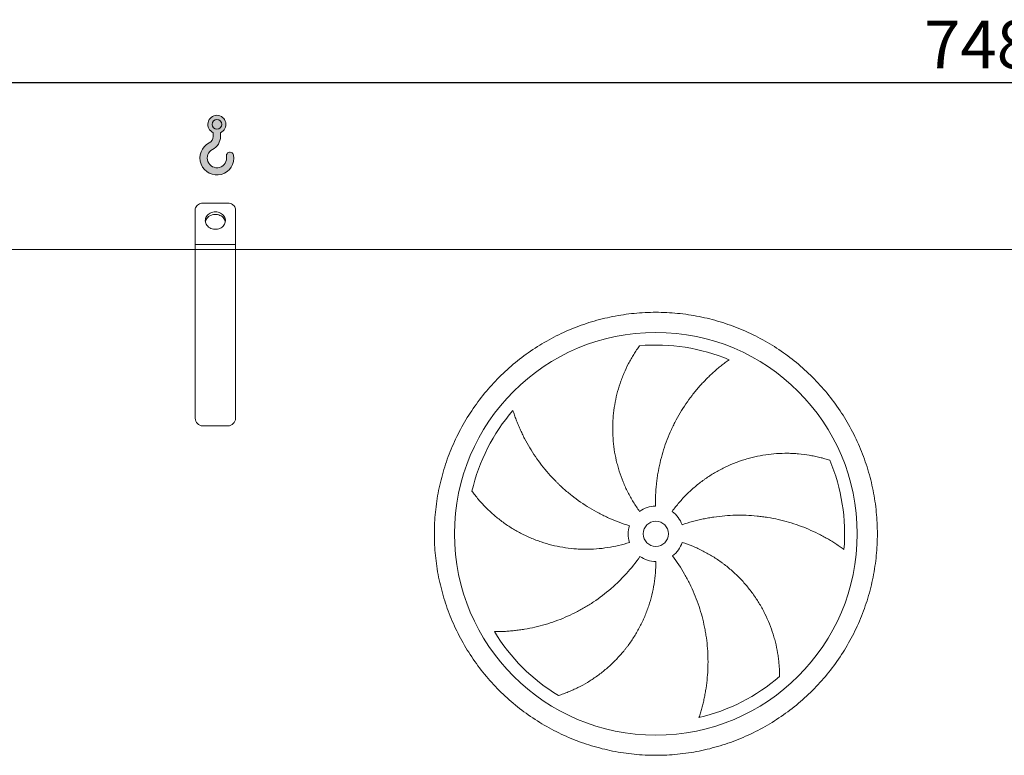
# Model space of a CAD drawing. Units: millimetres. Extents: x 176 to 12462, y 115 to 8720.
# Drawn here: x 2849 to 4805, y 3850 to 5312 of the extents above; entities that cross this region are included whole.
import ezdxf

# ---------------------------------------------------------------- set-up
doc = ezdxf.new("R2010")
doc.units = ezdxf.units.MM
doc.header["$LTSCALE"] = 60
doc.linetypes.add('SLD-Solid', pattern=[0])
doc.layers.add('GEOMETRY', color=7, linetype='SLD-Solid')
doc.styles.add('SLDTEXTSTYLE0', font='TXT', dxfattribs={"width": 0.605})
doc.dimstyles.new('SLDDIMSTYLE2', dxfattribs={"dimtxt": 92.45947265625, "dimasz": 72, "dimexe": 0, "dimexo": 0.0625, "dimgap": 23.1148681640625, "dimtad": 1, "dimdec": 0, "dimrnd": 1e-09, "dimzin": 12, "dimdsep": 46, "dimtxsty": 'SLDTEXTSTYLE0', "dimsah": 1, "dimcen": 0.09, "dimadec": 0, "dimazin": 3, "dimtol": 1, "dimtp": 7, "dimtm": 7, "dimtfac": 1, "dimtdec": 0, "dimtofl": 0, "dimtmove": 0, "dimatfit": 3, "dimfxl": 1, "dimfrac": 2, "dimtolj": 1, "dimarcsym": 0})

# ---------------------------------------------------------------- blocks, each defined once
blk = doc.blocks.new('HOOK')
at = {"layer": 'GEOMETRY'}
h = blk.add_hatch(color=256, dxfattribs=at)
edge = h.paths.add_edge_path(flags=0)
edge.add_arc((1680.000000000001, 1680.000000000002), 1680, 116.743683950403, 370.0000000000011)
edge.add_arc((2979.946233976114, 1909.215594520354), 360.0000000000002, 10.00000000000028, 190.0000000000011)
edge.add_arc((1680.000000000001, 1680.000000000002), 959.9999999999997, -243.2563160495987, 9.999999999999375, ccw=False)
edge.add_arc((600.0000000000014, 3823.268531939012), 1440, 296.7436839504039, 360.0000000000008)
edge.add_line((2040.000000000001, 3823.268531939012), (2040.000000000001, 4198.40490684696))
edge.add_arc((1680.000000000001, 5023.268531939011), 900, 293.5781784782027, 606.4218215217998)
edge.add_line((1320, 4198.40490684696), (1320, 3823.268531939012))
edge.add_arc((600.0000000000014, 3823.268531939012), 719.9999999999992, 296.74368395040307, 360, ccw=False)
edge = h.paths.add_edge_path(flags=0)
edge.add_arc((1680.000000000001, 5023.268531939011), 480.0000000000009, 0, 360)
at = {"layer": 'GEOMETRY', "lineweight": 0}
for p, q in [((1320, 4198.40490684696), (1320, 3823.268531939012)), ((2040.000000000001, 4198.40490684696), (2040.000000000001, 3823.268531939012))]:
    blk.add_line(p, q, dxfattribs=at)
blk.add_circle((1680.000000000001, 5023.268531939011), 480.000000000001, dxfattribs=at)
for centre, radius, start, end in [((1680.000000000001, 5023.268531939011), 899.9999999999999, 293.5781784782027, 246.4218215217989), ((1680.000000000001, 1680.000000000002), 1680, 116.743683950403, 10.00000000000022), ((600.0000000000014, 3823.268531939012), 719.9999999999994, 296.7436839504039, 0), ((600.0000000000014, 3823.268531939012), 1440, 296.7436839504039, 0), ((1680.000000000001, 1680.000000000002), 959.9999999999997, 116.743683950403, 10.00000000000018), ((2979.946233976114, 1909.215594520354), 360.0000000000003, 10.00000000000029, 190.0000000000011)]:
    blk.add_arc(centre, radius, start, end, dxfattribs=at)
blk = doc.blocks.new('_D_2')
at = {"layer": 'GEOMETRY'}
for p, q in [((1122.970954758091, 4914.881685342199), (1122.970954758088, 5247.15409870177)), ((8602.970954758091, 4914.881685342278), (8602.970954758088, 5247.154098701846)), ((1122.970954758088, 5187.15409870177), (8602.970954758088, 5187.154098701846))]:
    blk.add_line(p, q, dxfattribs=at)
for points in [[(1122.970954758088, 5187.15409870177), (1194.970954758089, 5172.154098701771), (1194.970954758088, 5202.154098701771)], [(8602.970954758088, 5187.154098701846), (8530.970954758088, 5202.154098701845), (8530.970954758088, 5172.154098701845)]]:
    blk.add_solid(points, dxfattribs=at)
at = {"layer": 'GEOMETRY', "attachment_point": 1, "style": 'SLDTEXTSTYLE0'}
for s, insert, char_height in [('7480', (4645.792127606427, 5309.937800915086), 95.24999999999999), ('±7', (4963.292137739218, 5293.97176663465), 79.375)]:
    blk.add_mtext(s, dxfattribs=dict(at, insert=insert, char_height=char_height))

msp = doc.modelspace()

# ---------------------------------------------------------------- linework, layer by layer
at = {"color": 7, "linetype": 'SLD-Solid', "lineweight": 15}
for p, q in [((3197.970954758091, 4864.881685342221), (3197.970954758091, 4934.163717644976)), ((3262.970954758091, 4947.154098701742), (3212.970954758091, 4947.154098701742)), ((3277.970954758091, 4864.881685342222), (3277.970954758091, 4934.163717644976)), ((3197.970954758091, 4854.88168534222), (1462.970954758092, 4854.881685342202)), ((3277.970954758091, 4864.881685342222), (3197.970954758091, 4864.881685342221)), ((3197.970954758092, 4854.88168534222), (3197.970954758091, 4864.881685342221)), ((3277.970954758091, 4854.881685342222), (3197.970954758092, 4854.88168534222)), ((3197.970954758095, 4519.88168534222), (3197.970954758092, 4854.88168534222)), ((3277.970954758091, 4854.881685342222), (3277.970954758091, 4864.881685342222)), ((3277.970954758096, 4519.881685342221), (3277.970954758091, 4854.881685342222)), ((6697.970954758091, 4854.881685342257), (3277.970954758091, 4854.881685342222)), ((3262.970954758096, 4504.881685342221), (3212.970954758095, 4504.88168534222))]:
    msp.add_line(p, q, dxfattribs=at)
at = {"color": 7, "linetype": 'SLD-Solid', "lineweight": 15, "flags": 128}
for points in [[(3212.970954758091, 4947.154098701742), (3210.624437782487, 4946.994165554632), (3208.335699842467, 4946.51830419817), (3206.161097261997, 4945.738231918247), (3204.154175973703, 4944.673156683306), (3202.364353040292, 4943.349304180412), (3200.835699842467, 4941.799272051802), (3199.605856895265, 4940.061227232744), (3198.705107013663, 4938.177966154923), (3198.155629649164, 4936.19586095626), (3197.970954758091, 4934.163717644976)], [(3237.970954758091, 4929.833590626054), (3235.305215650615, 4929.679048187583), (3232.687046720665, 4929.218178685646), (3230.163169254821, 4928.459206347426), (3227.778621906253, 4927.415675052275), (3225.575956978886, 4926.106206640879), (3223.594481080533, 4924.554168608061), (3221.86955369554, 4922.787257109284), (3220.431956193958, 4920.837002722104), (3219.30734253726, 4918.738207782262), (3218.515781482791, 4916.528325335181), (3218.071398456322, 4914.246790785482), (3217.982123483487, 4911.934318171255), (3218.249549678291, 4909.632173621084), (3218.868904813954, 4907.381438959006), (3219.829136483405, 4905.222278598387), (3221.113109329756, 4903.193222807014), (3222.697910827145, 4901.330480133552), (3224.555260155307, 4899.667291265138), (3226.65201287148, 4898.233335846533), (3228.95075237377, 4897.05420284615), (3231.4104576013, 4896.150933920318), (3233.987235056014, 4895.539647924414), (3236.635102083189, 4895.231253271519), (3239.306807432994, 4895.231253271519), (3241.954674460168, 4895.539647924414), (3244.531451914882, 4896.150933920318), (3246.991157142413, 4897.05420284615), (3249.289896644703, 4898.233335846533), (3251.386649360875, 4899.667291265139), (3253.243998689037, 4901.330480133553), (3254.828800186427, 4903.193222807015), (3256.112773032778, 4905.222278598388), (3257.073004702228, 4907.381438959007), (3257.692359837891, 4909.632173621084), (3257.959786032696, 4911.934318171255), (3257.87051105986, 4914.246790785483), (3257.426128033391, 4916.528325335181), (3256.634566978922, 4918.738207782263), (3255.509953322224, 4920.837002722105), (3254.072355820641, 4922.787257109285), (3252.347428435649, 4924.554168608061), (3250.365952537295, 4926.106206640879), (3248.163287609929, 4927.415675052276), (3245.77874026136, 4928.459206347426), (3243.254862795516, 4929.218178685646), (3240.636693865566, 4929.679048187583), (3237.970954758091, 4929.833590626054)], [(3277.970954758091, 4934.163717644976), (3277.786279867018, 4936.195860956261), (3277.236802502518, 4938.177966154924), (3276.336052620916, 4940.061227232745), (3275.106209673715, 4941.799272051803), (3273.577556475889, 4943.349304180413), (3271.787733542478, 4944.673156683307), (3269.780812254184, 4945.738231918248), (3267.606209673715, 4946.518304198171), (3265.317471733694, 4946.994165554633), (3262.970954758091, 4947.154098701742)], [(3218.180384613101, 4910.013082550792), (3218.249549678291, 4910.393991479646), (3218.868904813954, 4912.644726141723), (3219.829136483405, 4914.803886502343), (3221.113109329756, 4916.832942293716), (3222.697910827145, 4918.695684967178), (3224.555260155307, 4920.358873835591), (3226.65201287148, 4921.792829254197), (3228.95075237377, 4922.97196225458), (3231.4104576013, 4923.875231180413), (3233.987235056014, 4924.486517176317), (3236.635102083188, 4924.794911829211), (3239.306807432994, 4924.794911829211), (3241.954674460168, 4924.486517176317), (3244.531451914882, 4923.875231180413), (3246.991157142413, 4922.97196225458), (3249.289896644702, 4921.792829254197), (3251.386649360875, 4920.358873835591), (3253.243998689037, 4918.695684967178), (3254.828800186427, 4916.832942293716), (3256.112773032778, 4914.803886502343), (3257.073004702228, 4912.644726141723), (3257.692359837891, 4910.393991479646), (3257.761524903044, 4910.013082551016)]]:
    msp.add_lwpolyline(points, dxfattribs=at)
at = {"color": 7, "linetype": 'SLD-Solid', "lineweight": 15}
for radius in [400.0000000000014, 25.00000000000091]:
    msp.add_circle((4112.970954758099, 4290.38168534223), radius, dxfattribs=at)
for centre, radius, start, end in [((4112.970954758099, 4290.38168534223), 375.0000000000009, 67.20582513007004, 94.95167451904267), ((3212.970954758095, 4519.88168534222), 15, 180, 270.0000000000008), ((3262.970954758096, 4519.881685342221), 15, 270.0000000000008, 0), ((4112.970954758099, 4290.38168534223), 375.0000000000016, 139.2058251300701, 166.9516745190426), ((4112.970954758099, 4290.38168534223), 375, 355.2058251300709, 22.95167451904273), ((4112.970954758099, 4290.38168534223), 55.00000000000031, 91.00000000000226, 126.0000000000012), ((4112.970954758099, 4290.38168534223), 54.99999999999969, 19.00000000000121, 54.00000000000129), ((4112.970954758099, 4290.38168534223), 55.00000000000102, 163.0000000000011, 198.000000000001), ((4112.970954758099, 4290.38168534223), 54.99999999999898, 307.0000000000007, 342.000000000001), ((4112.970954758099, 4290.38168534223), 55, 235.0000000000008, 270.0000000000008), ((4112.970954758099, 4290.38168534223), 375.0000000000018, 211.2058251300708, 238.9516745190432), ((4112.970954758099, 4290.38168534223), 375.0000000000006, 283.2058251300707, 310.9516745190433)]:
    msp.add_arc(centre, radius, start, end, dxfattribs=at)
for points, knots in [([(3672.970954758098, 4290.381685342226), (3672.970994354169, 4304.781060424581), (3674.37566278874, 4333.5796342758), (3680.736599524397, 4376.358358599547), (3691.230471551331, 4418.315087434522), (3705.814998507269, 4459.030842572532), (3724.29265783035, 4498.134372349733), (3746.540206431764, 4535.222482209326), (3772.29154039117, 4569.969837002916), (3801.347140539545, 4602.005027567434), (3833.382542292366, 4631.060885736543), (3868.129602944736, 4656.812062686136), (3905.217970159899, 4679.059823854777), (3944.321181195332, 4697.537383909164), (3985.037228711883, 4712.122079073134), (4026.993875646576, 4722.615939961705), (4069.772908599451, 4728.977087473424), (4112.970621022806, 4731.083976008917), (4156.168665175388, 4728.977120543418), (4198.947379231323, 4722.616070176875), (4240.904357972197, 4712.122177004205), (4281.620111664204, 4697.537639337504), (4320.723641822231, 4679.059982883744), (4357.8117515725, 4656.812433525543), (4392.559106422209, 4631.061099769592), (4424.594296973922, 4602.005499555254), (4453.650155151295, 4569.970097806902), (4479.401332101321, 4535.223037156634), (4501.649093268778, 4498.134669944711), (4520.126653315979, 4459.03145893116), (4534.711348471862, 4418.315411407976), (4545.205209366572, 4376.358764515308), (4551.566356888244, 4333.579731540091), (4553.673245423342, 4290.382019137791), (4551.566389967841, 4247.183974945617), (4545.205339594705, 4204.405260889032), (4534.711446425401, 4162.448282125363), (4520.126908748056, 4121.732528425478), (4501.649252294041, 4082.628998269126), (4479.40170293692, 4045.540888519544), (4453.650369182275, 4010.793533682313), (4424.594768976449, 3978.758343131154), (4392.559367228884, 3949.702484950714), (4357.812306578423, 3923.951308003484), (4320.723939361905, 3901.703546832271), (4281.620728335339, 3883.225986781012), (4240.904680813067, 3868.641291616206), (4198.94803388624, 3858.147430726299), (4156.169000924329, 3851.786283208207), (4112.971288499774, 3849.679394676195), (4069.773244339963, 3851.786250140477), (4026.994530283264, 3858.147300507997), (3985.03755154327, 3868.641193680773), (3944.321797849241, 3883.225731348288), (3905.218267691139, 3901.70338780075), (3868.130157938442, 3923.950937163403), (3833.382803086555, 3949.702270917457), (3801.347612545019, 3978.757871139775), (3772.291754316389, 4010.793272877357), (3746.540577578306, 4045.540333546158), (3724.292815652844, 4082.628700653924), (3705.815258472171, 4121.731912045147), (3691.230552569692, 4162.447958147702), (3680.736670547246, 4204.40485498348), (3674.375409391518, 4247.183877691324), (3672.970915162478, 4275.982474894255), (3672.970954758097, 4290.381685342225)], [0, 0, 0, 0, 0.015625089326019, 0.03124999736205424, 0.0468748160726807, 0.06249999736217935, 0.07812481609278589, 0.09374999736223918, 0.1093748160755142, 0.1249999973620035, 0.140624816061765, 0.1562499973620971, 0.1718748160772353, 0.1874999973621436, 0.2031248160815137, 0.2187499973621294, 0.2343748160752053, 0.2499999973620729, 0.2656248160698171, 0.281249997362068, 0.296874816071348, 0.3124999973620789, 0.3281248160663185, 0.3437499973620105, 0.3593748160619402, 0.3749999973620273, 0.3906248160643381, 0.4062499973620244, 0.4218748160724712, 0.4374999973620971, 0.4531248160558913, 0.4687499973618552, 0.484374816032674, 0.4999999973618635, 0.5156248160466022, 0.5312499973619805, 0.5468748160726071, 0.5624999973621058, 0.5781248160778181, 0.5937499973620218, 0.6093748160605467, 0.6249999973619293, 0.6406248160579682, 0.6562499973619877, 0.67187481607072, 0.6874999973620436, 0.7031248160708361, 0.7187499973619795, 0.7343748160672453, 0.7499999973619998, 0.7656248160706413, 0.7812499973620033, 0.7968748160721727, 0.8124999973620054, 0.8281248160687494, 0.843749997361961, 0.8593748160675388, 0.8749999973619847, 0.8906248160724071, 0.9062499973619992, 0.9218748160608242, 0.9374999973618638, 0.9531248160559636, 0.9687499973619432, 0.9843750893224937, 1, 1, 1, 1]), ([(4080.642765882012, 4334.877620032852), (4076.201530986315, 4340.990455447855), (4072.039437668807, 4347.238505892137), (4064.255340570821, 4359.995999764508), (4060.633379133016, 4366.50546422828), (4053.922374715838, 4379.782011643159), (4050.833339558929, 4386.549099326955), (4045.191143935522, 4400.34192562736), (4042.637958716389, 4407.367653815741), (4039.789735196159, 4416.315174670992), (4039.236714353133, 4418.114945670136), (4038.169470041949, 4421.717054915878), (4037.654944106306, 4423.520191142392), (4036.16807367007, 4428.935755434582), (4035.252412724118, 4432.554336876065), (4032.728431197292, 4443.434069193394), (4031.342769754271, 4450.719179095313), (4029.154128332751, 4465.350747960832), (4028.351170278683, 4472.697214117891), (4027.32741477106, 4487.449794394624), (4027.106608508697, 4494.855915117317), (4027.200679260976, 4504.150183498648), (4027.238023690089, 4506.010869338181), (4027.3500364196, 4509.735893270702), (4027.424670218636, 4511.597838076445), (4027.703304087082, 4517.165099519957), (4027.962199995473, 4520.858549937557), (4028.953705268629, 4531.885021292683), (4029.900844142266, 4539.164274666058), (4032.35051594437, 4553.57821257606), (4033.853106615376, 4560.712915290702), (4037.40549221578, 4574.832844770157), (4039.455343912295, 4581.818118142445), (4042.939558047503, 4592.176706420523), (4044.169878214298, 4595.611284617942), (4046.764823688011, 4602.431989703925), (4048.122213895947, 4605.799289546508), (4052.367010568425, 4615.771300394458), (4055.427286155138, 4622.246660298896), (4060.333097056207, 4631.689663175282), (4062.02089765372, 4634.792207239911), (4065.49531815402, 4640.903235893212), (4067.28197683065, 4643.911751830031), (4070.946094989531, 4649.828850265459), (4072.823630520747, 4652.737497715155), (4076.658042001841, 4658.445539535718), (4078.615089636462, 4661.245087246078), (4080.602648771753, 4663.982130694715)], [0, 0, 0, 0, 0.06250000000000255, 0.06250000000000255, 0.1250000000000051, 0.1250000000000051, 0.1875000000000077, 0.1875000000000077, 0.2500000000000102, 0.2500000000000102, 0.2656250000000106, 0.2656250000000106, 0.281250000000011, 0.281250000000011, 0.3125000000000118, 0.3125000000000118, 0.3750000000000125, 0.3750000000000125, 0.4375000000000132, 0.4375000000000132, 0.5000000000000139, 0.5000000000000139, 0.5156250000000139, 0.5156250000000139, 0.5312500000000138, 0.5312500000000138, 0.5625000000000127, 0.5625000000000127, 0.6250000000000118, 0.6250000000000118, 0.6875000000000109, 0.6875000000000109, 0.75000000000001, 0.75000000000001, 0.7812500000000089, 0.7812500000000089, 0.8125000000000079, 0.8125000000000079, 0.8750000000000048, 0.8750000000000048, 0.9062500000000036, 0.9062500000000036, 0.9375000000000024, 0.9375000000000024, 0.9687500000000012, 0.9687500000000012, 1, 1, 1, 1]), ([(4258.254152537112, 4636.095139583029), (4255.673391251453, 4634.248036689475), (4253.079262035411, 4632.338136539457), (4247.891951350214, 4628.404784542055), (4245.298514375788, 4626.381203678834), (4240.129039303219, 4622.226939775086), (4237.552890886145, 4620.096203453692), (4232.429214766342, 4615.731475858633), (4229.881632265479, 4613.497459444684), (4224.823286178631, 4608.928449792375), (4222.312492435965, 4606.593443588147), (4217.334075824688, 4601.82368516259), (4214.864866393527, 4599.387327209977), (4207.539752719441, 4591.939496952692), (4202.802160436447, 4586.826129530723), (4193.631418978854, 4576.314084098823), (4189.19813653646, 4570.915348342175), (4180.645572142859, 4559.838106600492), (4176.526222405383, 4554.159577225986), (4164.653567329551, 4536.706499785068), (4157.384167970841, 4524.516295496881), (4149.989014163612, 4510.159682768397), (4149.17832106794, 4508.555639213901), (4147.584472086735, 4505.340843190723), (4146.800589972493, 4503.728697083633), (4144.48790211759, 4498.878122146459), (4142.998046585099, 4495.625560633084), (4138.683240398287, 4485.812056596439), (4136.012919285071, 4479.195352388027), (4128.616957503771, 4459.125672909498), (4124.504112289196, 4445.454008062673), (4119.585453073587, 4424.506595699819), (4118.154870394522, 4417.450587383763), (4116.330717677549, 4406.753945184895), (4115.775787419827, 4403.165128911916), (4114.779459798835, 4395.982975576728), (4114.337529231963, 4392.387401065127), (4112.407936922174, 4374.387208335875), (4111.757230158099, 4359.915921106402), (4112.011072404046, 4345.373308575832)], [0, 0, 0, 0, 0.03125000000000058, 0.03125000000000058, 0.06250000000000115, 0.06250000000000115, 0.09375000000000172, 0.09375000000000172, 0.1250000000000023, 0.1250000000000023, 0.1562500000000029, 0.1562500000000029, 0.1875000000000034, 0.1875000000000034, 0.2500000000000021, 0.2500000000000021, 0.3125000000000007, 0.3125000000000007, 0.3749999999999992, 0.3749999999999992, 0.4999999999999962, 0.4999999999999962, 0.5156249999999963, 0.5156249999999963, 0.5312499999999963, 0.5312499999999963, 0.5624999999999971, 0.5624999999999971, 0.6249999999999989, 0.6249999999999989, 0.7500000000000012, 0.7500000000000012, 0.8125000000000026, 0.8125000000000026, 0.8437500000000023, 0.8437500000000023, 0.8750000000000021, 0.8750000000000021, 1, 1, 1, 1]), ([(3829.072898442332, 4535.385549842631), (3830.032098589821, 4532.360313820436), (3831.046891559607, 4529.302958721494), (3833.18476445079, 4523.154060480235), (3834.307888118068, 4520.062234469877), (3836.661372224716, 4513.862033370909), (3837.891749246777, 4510.753536898064), (3840.459548873217, 4504.53185633425), (3841.796978453877, 4501.418612358383), (3844.579249952454, 4495.195937720781), (3846.024094882722, 4492.08647437167), (3849.021989376537, 4485.877782400121), (3850.576075806498, 4482.776548668781), (3855.395798693928, 4473.508445455715), (3858.79490357294, 4467.422610011554), (3865.958537919124, 4455.452315904954), (3869.723081124675, 4449.567712652594), (3877.615276322571, 4438.010684606047), (3881.742929612511, 4432.338188115542), (3894.672940455318, 4415.65332460656), (3904.020145737828, 4404.972734686954), (3915.388867622729, 4393.503088154824), (3916.663885753867, 4392.236396485413), (3919.228812038612, 4389.727129421239), (3920.519821204091, 4388.483432683975), (3924.418332256021, 4384.785025741337), (3927.051311399263, 4382.36299214594), (3935.051159921843, 4375.22682808373), (3940.51884497123, 4370.642527741254), (3957.320766539071, 4357.406678064354), (3969.052353413708, 4349.270353043454), (3987.454577153761, 4338.119323736712), (3993.723165482089, 4334.578332275574), (4003.33258255792, 4329.538015725181), (4006.574266779794, 4327.901240469447), (4013.097018343405, 4324.734269156357), (4016.38004885699, 4323.202874582357), (4032.902972630775, 4315.805357786975), (4046.464905201088, 4310.714625194418), (4060.374193180131, 4306.462129101981)], [0, 0, 0, 0, 0.03125000000000144, 0.03125000000000144, 0.06250000000000289, 0.06250000000000289, 0.09375000000000433, 0.09375000000000433, 0.1250000000000058, 0.1250000000000058, 0.1562500000000072, 0.1562500000000072, 0.1875000000000087, 0.1875000000000087, 0.2500000000000115, 0.2500000000000115, 0.3125000000000144, 0.3125000000000144, 0.3750000000000173, 0.3750000000000173, 0.5000000000000216, 0.5000000000000216, 0.5156250000000221, 0.5156250000000221, 0.5312500000000225, 0.5312500000000225, 0.5625000000000205, 0.5625000000000205, 0.6250000000000164, 0.6250000000000164, 0.750000000000011, 0.750000000000011, 0.8125000000000083, 0.8125000000000083, 0.843750000000007, 0.843750000000007, 0.8750000000000057, 0.8750000000000057, 1, 1, 1, 1]), ([(4145.299143634184, 4334.877620032853), (4149.740378529882, 4340.990455447856), (4154.396470051771, 4346.879595187896), (4164.124149441543, 4358.224993868605), (4169.195770400152, 4363.681219039386), (4179.748702918742, 4374.16644229905), (4185.23002139705, 4379.195434410811), (4196.604244394955, 4388.823699051952), (4202.497131347735, 4393.422991899984), (4210.126579890279, 4398.896749440562), (4211.667370988116, 4399.978863341687), (4214.76338382938, 4402.106985970848), (4216.319271029212, 4403.15352895191), (4221.010310505487, 4406.241128169595), (4224.168831171769, 4408.230176639908), (4233.736118302434, 4413.99264789831), (4240.236476612235, 4417.561713008657), (4253.475598131566, 4424.164638128238), (4260.214374957503, 4427.198479509004), (4273.928554711916, 4432.730926872014), (4280.903961198167, 4435.229543272377), (4289.772405167555, 4438.012163550544), (4291.553562623262, 4438.551630433496), (4295.130884744648, 4439.596195696789), (4296.924762597389, 4440.100587323442), (4302.305645471716, 4441.55596916537), (4305.898328794456, 4442.451083471572), (4316.691518207906, 4444.915472957318), (4323.907181570407, 4446.264103358443), (4338.372641362677, 4448.388478798324), (4345.622472924199, 4449.164174537977), (4360.14907138636, 4450.148953232845), (4367.425900155348, 4450.357996601829), (4378.354184416653, 4450.245291860032), (4382.000852232095, 4450.136530879784), (4389.2896105007, 4449.776304862767), (4392.91155960056, 4449.525902936867), (4403.707219807528, 4448.570382221267), (4410.811330203769, 4447.660883438031), (4421.308138562369, 4445.913228379591), (4424.780392379875, 4445.266773464888), (4431.665980982058, 4443.850814914712), (4435.079357562376, 4443.081284090231), (4441.839127367441, 4441.424984612687), (4445.185605864767, 4440.538163703751), (4451.799174544585, 4438.655303605655), (4455.0664636151, 4437.659148519116), (4458.283736172441, 4436.614660391947)], [0, 0, 0, 0, 0.06250000000000507, 0.06250000000000507, 0.1250000000000101, 0.1250000000000101, 0.1875000000000152, 0.1875000000000152, 0.2500000000000203, 0.2500000000000203, 0.2656250000000205, 0.2656250000000205, 0.2812500000000207, 0.2812500000000207, 0.312500000000021, 0.312500000000021, 0.3750000000000191, 0.3750000000000191, 0.4375000000000172, 0.4375000000000172, 0.5000000000000152, 0.5000000000000152, 0.5156250000000139, 0.5156250000000139, 0.5312500000000125, 0.5312500000000125, 0.5625000000000132, 0.5625000000000132, 0.6250000000000113, 0.6250000000000113, 0.6875000000000095, 0.6875000000000095, 0.7500000000000077, 0.7500000000000077, 0.7812500000000068, 0.7812500000000068, 0.8125000000000059, 0.8125000000000059, 0.8750000000000038, 0.8750000000000038, 0.9062500000000029, 0.9062500000000029, 0.9375000000000019, 0.9375000000000019, 0.968750000000001, 0.968750000000001, 1, 1, 1, 1]), ([(4060.662846361864, 4273.385750651608), (4053.476777348605, 4271.050855290711), (4046.248370692145, 4269.023223088662), (4031.709854724088, 4265.562389232346), (4024.399738490975, 4264.129234348736), (4009.699177143919, 4261.849368644718), (4002.308729946198, 4261.002666726392), (3987.44743828185, 4259.898837539825), (3979.976596084074, 4259.641683507929), (3970.58684859847, 4259.697797970946), (3968.704271823157, 4259.728003719258), (3964.94866572328, 4259.826107035156), (3963.074784007127, 4259.893963528426), (3957.464808064393, 4260.153367111575), (3953.740377811342, 4260.400724963158), (3942.613184310122, 4261.362298065367), (3935.256440131631, 4262.295678486184), (3920.664663824617, 4264.735560234228), (3913.429631629725, 4266.242084635725), (3899.08273617543, 4269.827233305498), (3891.97086391411, 4271.905851236544), (3883.160558866975, 4274.867404718603), (3881.402481537752, 4275.477904926867), (3877.894387090376, 4276.73553106278), (3876.14663546215, 4277.381884611253), (3870.937957788938, 4279.367259565672), (3867.505280937133, 4280.754823153309), (3857.324875482517, 4285.105167741007), (3850.694576135993, 4288.255363337351), (3837.743096778702, 4295.03929143758), (3831.421917323043, 4298.673084475204), (3819.090813903078, 4306.41490211739), (3813.080863154431, 4310.52299511319), (3804.305941652766, 4317.037659486306), (3801.419653517449, 4319.269106529578), (3795.734659750551, 4323.844760116972), (3792.951623935194, 4326.176267795899), (3784.779392347146, 4333.294830151714), (3779.566636278437, 4338.206321445282), (3772.101785799079, 4345.790073237191), (3769.672650117068, 4348.35400583543), (3764.934371475275, 4353.54678779957), (3762.625210683414, 4356.175683728701), (3758.129990439332, 4361.488951154117), (3755.943892715381, 4364.173415048257), (3751.700120657733, 4369.584039000667), (3749.642353543016, 4372.310409725335), (3747.653460085937, 4375.046483732448)], [0, 0, 0, 0, 0.06249999999999825, 0.06249999999999825, 0.1249999999999965, 0.1249999999999965, 0.1874999999999948, 0.1874999999999948, 0.249999999999993, 0.249999999999993, 0.2656249999999935, 0.2656249999999935, 0.281249999999994, 0.281249999999994, 0.3124999999999951, 0.3124999999999951, 0.3750000000000008, 0.3750000000000008, 0.4375000000000066, 0.4375000000000066, 0.5000000000000124, 0.5000000000000124, 0.515625000000014, 0.515625000000014, 0.5312500000000155, 0.5312500000000155, 0.562500000000015, 0.562500000000015, 0.6250000000000108, 0.6250000000000108, 0.6875000000000067, 0.6875000000000067, 0.7500000000000024, 0.7500000000000024, 0.7812500000000018, 0.7812500000000018, 0.8125000000000011, 0.8125000000000011, 0.8749999999999994, 0.8749999999999994, 0.9062499999999997, 0.9062499999999997, 0.9374999999999998, 0.9374999999999998, 0.9687499999999999, 0.9687499999999999, 1, 1, 1, 1]), ([(4486.658965295567, 4259.040485930776), (4484.104766956692, 4260.924149584035), (4481.486713960183, 4262.801121475149), (4476.142906755342, 4266.519074492297), (4473.416950890188, 4268.360258750199), (4467.868555484697, 4271.992983558413), (4465.046031180822, 4273.784612563572), (4459.311625564995, 4277.308743122006), (4456.399703409658, 4279.041289022626), (4450.491202102549, 4282.440160400175), (4447.494601300576, 4284.106510551132), (4441.41987613083, 4287.367329697561), (4438.339734347073, 4288.962811405425), (4428.9928422376, 4293.627902377048), (4422.66574430286, 4296.553502957466), (4409.834280033846, 4302.026995695869), (4403.329817597167, 4304.574996754341), (4390.151846913053, 4309.285912902929), (4383.478295473803, 4311.448885233875), (4363.210580257428, 4317.347153676085), (4349.370639093439, 4320.493783015786), (4333.431460803637, 4323.090554918394), (4331.655406784929, 4323.365893151692), (4328.105427656867, 4323.888307006645), (4326.329952701612, 4324.135642654896), (4321.002121949984, 4324.836229421381), (4317.448361449336, 4325.248069451014), (4306.781816048435, 4326.319154469842), (4299.663781790206, 4326.814106718016), (4278.290904462026, 4327.646212333867), (4264.017439454312, 4327.332983796634), (4242.575317139936, 4325.537800286772), (4235.422580092229, 4324.717938783685), (4224.685774636639, 4323.14736688968), (4221.101124654107, 4322.566131709336), (4213.962608756793, 4321.294288148865), (4210.406450132213, 4320.603495465614), (4192.690972726548, 4316.876281350267), (4178.726881259327, 4313.02326657405), (4164.97447641606, 4308.287933837375)], [0, 0, 0, 0, 0.03124999999999892, 0.03124999999999892, 0.06249999999999785, 0.06249999999999785, 0.09374999999999678, 0.09374999999999678, 0.1249999999999957, 0.1249999999999957, 0.1562499999999946, 0.1562499999999946, 0.1874999999999936, 0.1874999999999936, 0.2499999999999947, 0.2499999999999947, 0.3124999999999958, 0.3124999999999958, 0.3749999999999969, 0.3749999999999969, 0.499999999999995, 0.499999999999995, 0.5156249999999943, 0.5156249999999943, 0.5312499999999937, 0.5312499999999937, 0.5624999999999922, 0.5624999999999922, 0.6249999999999928, 0.6249999999999928, 0.7499999999999941, 0.7499999999999941, 0.8124999999999948, 0.8124999999999948, 0.8437499999999951, 0.8437499999999951, 0.8749999999999954, 0.8749999999999954, 1, 1, 1, 1]), ([(4165.279063154331, 4273.385750651609), (4172.465132167592, 4271.050855290712), (4179.504848300357, 4268.442493370271), (4193.300981892883, 4262.696841498499), (4200.057377461168, 4259.55950964054), (4213.290452855814, 4252.763186579765), (4219.767129135483, 4249.104186950193), (4232.438981167217, 4241.261955450692), (4238.634170815028, 4237.078746566611), (4246.197652849969, 4231.514193917612), (4247.702934961021, 4230.383206089062), (4250.683620437711, 4228.096348960368), (4252.159737545513, 4226.940011866839), (4256.545829820651, 4223.432688834815), (4259.413563892535, 4221.043406953258), (4267.850454046245, 4213.725077732814), (4273.253557863775, 4208.645771377152), (4283.624426365431, 4198.095034660704), (4288.592177540527, 4192.623585593435), (4298.091762264205, 4181.29024582801), (4302.623606820416, 4175.42835496559), (4308.010535868545, 4167.853840493951), (4309.074007286375, 4166.326563523889), (4311.172901216585, 4163.247116427548), (4312.206944902208, 4161.696902790718), (4315.253879539579, 4157.029116792127), (4317.215384035456, 4153.888877439576), (4322.894436666828, 4144.38548254816), (4326.406823002594, 4137.939728600941), (4332.89729701501, 4124.838726917652), (4335.875348661734, 4118.183430535042), (4341.300894651866, 4104.672127760414), (4343.748370464901, 4097.816050295281), (4347.018207441901, 4087.387806656077), (4348.041651930729, 4083.886010476217), (4349.951406802796, 4076.842673468085), (4350.832504244094, 4073.320616724449), (4353.259792510517, 4062.758061597303), (4354.590098608513, 4055.720600532097), (4356.171672046452, 4045.197487428986), (4356.629842325724, 4041.695412254875), (4357.410949614125, 4034.709273090904), (4357.73387368053, 4031.225160949165), (4358.247523017306, 4024.284413141067), (4358.43822494006, 4020.827680227714), (4358.691223690023, 4013.955966870466), (4358.753471752052, 4010.54076145856), (4358.75429640827, 4007.158188846485)], [0, 0, 0, 0, 0.06250000000000579, 0.06250000000000579, 0.1250000000000116, 0.1250000000000116, 0.1875000000000174, 0.1875000000000174, 0.2500000000000231, 0.2500000000000231, 0.2656250000000229, 0.2656250000000229, 0.281250000000023, 0.281250000000023, 0.3125000000000199, 0.3125000000000199, 0.375000000000011, 0.375000000000011, 0.4375000000000022, 0.4375000000000022, 0.4999999999999933, 0.4999999999999933, 0.515624999999993, 0.515624999999993, 0.5312499999999927, 0.5312499999999927, 0.5624999999999934, 0.5624999999999934, 0.6249999999999948, 0.6249999999999948, 0.6874999999999961, 0.6874999999999961, 0.7499999999999974, 0.7499999999999974, 0.7812499999999984, 0.7812499999999984, 0.8124999999999993, 0.8124999999999993, 0.8749999999999996, 0.8749999999999996, 0.9062499999999997, 0.9062499999999997, 0.9374999999999998, 0.9374999999999998, 0.9687499999999999, 0.9687499999999999, 1, 1, 1, 1]), ([(3792.229108835909, 4096.088946737754), (3795.40268841473, 4096.0663509456), (3798.623994177643, 4096.086701728794), (3805.132582973217, 4096.219825619733), (3808.420148547593, 4096.332552921252), (3815.044156790052, 4096.654881808753), (3818.380720025737, 4096.86446165602), (3825.091383590981, 4097.383979195497), (3828.465543030248, 4097.693905017091), (3835.24342746915, 4098.417090242429), (3838.647184487192, 4098.830342410134), (3845.478401790334, 4099.762918171596), (3848.908089456665, 4100.282608271182), (3859.21195569154, 4102.002435731551), (3866.050310321087, 4103.35454999909), (3879.648421287599, 4106.468546817779), (3886.408319383141, 4108.23039775416), (3899.838528654889, 4112.165003354141), (3906.508908419325, 4114.33773709645), (3926.372749670916, 4121.479001791165), (3939.419039594041, 4127.068238489137), (3953.840449934783, 4134.336219821816), (3955.439147571771, 4135.157404871349), (3958.618208175585, 4136.821388562017), (3960.199977833881, 4137.664887813779), (3964.922078024392, 4140.229721556177), (3968.039204159077, 4141.985383985701), (3977.298188637695, 4147.388496082605), (3983.347724951212, 4151.171946864729), (4001.127845337749, 4163.06142137295), (4012.491209982821, 4171.704560813342), (4028.783068938362, 4185.760258055084), (4034.087852265816, 4190.627813294283), (4041.850951347726, 4198.20936855095), (4044.40935263536, 4200.78660208394), (4049.436962422835, 4206.011459506243), (4051.907917433207, 4208.660580120925), (4064.049238228717, 4222.088856038285), (4073.081680274379, 4233.413897497918), (4081.424250758791, 4245.328322906336)], [0, 0, 0, 0, 0.03124999999999888, 0.03124999999999888, 0.06249999999999777, 0.06249999999999777, 0.09374999999999664, 0.09374999999999664, 0.1249999999999955, 0.1249999999999955, 0.1562499999999944, 0.1562499999999944, 0.1874999999999933, 0.1874999999999933, 0.2499999999999947, 0.2499999999999947, 0.3124999999999962, 0.3124999999999962, 0.3749999999999976, 0.3749999999999976, 0.4999999999999972, 0.4999999999999972, 0.5156249999999979, 0.5156249999999979, 0.5312499999999986, 0.5312499999999986, 0.5625, 0.5625, 0.6249999999999999, 0.6249999999999999, 0.7499999999999992, 0.7499999999999992, 0.8124999999999989, 0.8124999999999989, 0.8437499999999988, 0.8437499999999988, 0.8749999999999987, 0.8749999999999987, 1, 1, 1, 1]), ([(4198.639648679569, 3925.298304616965), (4199.641828577795, 3928.309575671606), (4200.617912057644, 3931.37950824626), (4202.502568260923, 3937.610681576834), (4203.411271858854, 3940.77217689099), (4205.151649987803, 3947.17158819799), (4205.983382451011, 3950.409612139802), (4207.563000994954, 3956.952372200766), (4208.310916631224, 3960.257160868367), (4209.717608087708, 3966.926788555391), (4210.376400684037, 3970.291655790069), (4211.600430668099, 3977.076711279286), (4212.166007786728, 3980.499131155786), (4213.714424447983, 3990.830146194145), (4214.541655157157, 3997.75163421232), (4215.782115571069, 4011.646484193729), (4216.195419149049, 4018.619971207882), (4216.603549757117, 4032.608719247543), (4216.598417879464, 4039.624039039299), (4215.944936077275, 4060.722446852274), (4214.660781394341, 4074.857375022395), (4212.204981265729, 4090.818881047721), (4211.918012611983, 4092.593092988797), (4211.31785383269, 4096.13075853053), (4211.004432078413, 4097.895766474868), (4210.024339442502, 4103.179327845799), (4209.317850197716, 4106.686420495414), (4207.040368784229, 4117.161891478537), (4205.311502792773, 4124.084492999128), (4199.498299947876, 4144.668442030483), (4194.789658650451, 4158.14652099505), (4186.456357484843, 4177.984448932767), (4183.466305555836, 4184.533754973847), (4178.654747570657, 4194.259730360445), (4176.994242301404, 4197.489323536513), (4173.578724468623, 4203.885434322959), (4171.822828136119, 4207.054075477131), (4162.803653282275, 4222.750723199752), (4154.824076897595, 4234.840716338365), (4146.070781031461, 4246.45673228963)], [0, 0, 0, 0, 0.03125000000000032, 0.03125000000000032, 0.06250000000000064, 0.06250000000000064, 0.09375000000000096, 0.09375000000000096, 0.1250000000000013, 0.1250000000000013, 0.1562500000000016, 0.1562500000000016, 0.1875000000000019, 0.1875000000000019, 0.2500000000000027, 0.2500000000000027, 0.3125000000000034, 0.3125000000000034, 0.3750000000000042, 0.3750000000000042, 0.5000000000000054, 0.5000000000000054, 0.5156250000000057, 0.5156250000000057, 0.531250000000006, 0.531250000000006, 0.5625000000000059, 0.5625000000000059, 0.6250000000000041, 0.6250000000000041, 0.7499999999999997, 0.7499999999999997, 0.8124999999999982, 0.8124999999999982, 0.8437499999999981, 0.8437499999999981, 0.8749999999999979, 0.8749999999999979, 1, 1, 1, 1]), ([(4112.970954758099, 4235.38168534223), (4112.9709547581, 4227.825805234018), (4112.665647077408, 4220.324609172187), (4111.464447161152, 4205.428202347195), (4110.56850830518, 4198.032999454211), (4108.194066156174, 4183.347417544462), (4106.715553752831, 4176.057039296801), (4103.172966010945, 4161.582009041324), (4101.108916827265, 4154.397350920888), (4098.153957255611, 4145.48451071104), (4097.543481665064, 4143.703407891009), (4096.289633758168, 4140.161929828902), (4095.646037102332, 4138.400731221586), (4093.665751729887, 4133.145487160585), (4092.279588190726, 4129.679781278764), (4087.926585934401, 4119.394333821268), (4084.765529428579, 4112.686084743849), (4077.935957136127, 4099.562445727151), (4074.267419384053, 4093.147062855099), (4066.424305867879, 4080.610226311006), (4062.249733349099, 4074.488762119325), (4056.710594626439, 4067.024834449408), (4055.586698653015, 4065.541458488721), (4053.306564319281, 4062.593690253334), (4052.151760610107, 4061.131213909294), (4048.653986903172, 4056.790981668027), (4046.273580027971, 4053.955092709139), (4038.990238164607, 4045.617282171986), (4033.94534893923, 4040.28495674836), (4023.491222689732, 4030.063716981537), (4018.081928266139, 4025.174821872227), (4006.908501633406, 4015.839598830347), (4001.144296103516, 4011.393266558409), (3992.236882231668, 4005.060962288214), (3989.22273789592, 4003.005494207634), (3983.114273048433, 3999.012698559406), (3980.036872114696, 3997.086349707431), (3970.741358556871, 3991.513852346411), (3964.459422544633, 3988.073960996845), (3954.940080326385, 3983.317974490103), (3951.750991314104, 3981.800027916049), (3945.34815356501, 3978.898315012755), (3942.134355033518, 3977.514546113026), (3935.692037976879, 3974.881227537822), (3932.463419749533, 3973.631670016276), (3926.006212896305, 3971.267577698647), (3922.777395243858, 3970.153019762065), (3919.560632352089, 3969.106963045558)], [0, 0, 0, 0, 0.06249999999999965, 0.06249999999999965, 0.1249999999999993, 0.1249999999999993, 0.1874999999999989, 0.1874999999999989, 0.2499999999999986, 0.2499999999999986, 0.2656249999999992, 0.2656249999999992, 0.2812499999999998, 0.2812499999999998, 0.3125000000000006, 0.3125000000000006, 0.3750000000000002, 0.3750000000000002, 0.4374999999999999, 0.4374999999999999, 0.4999999999999996, 0.4999999999999996, 0.515625, 0.515625, 0.5312500000000004, 0.5312500000000004, 0.562499999999999, 0.562499999999999, 0.6249999999999986, 0.6249999999999986, 0.6874999999999981, 0.6874999999999981, 0.7499999999999976, 0.7499999999999976, 0.7812499999999987, 0.7812499999999987, 0.8124999999999997, 0.8124999999999997, 0.8750000000000016, 0.8750000000000016, 0.9062500000000012, 0.9062500000000012, 0.9375000000000008, 0.9375000000000008, 0.9687500000000004, 0.9687500000000004, 1, 1, 1, 1])]:
    msp.add_open_spline(points, degree=3, knots=knots, dxfattribs=at)

# ---------------------------------------------------------------- block references
at = {"layer": 'GEOMETRY', "xscale": 0.02000000000000001, "yscale": 0.02000000000000001, "zscale": 0.02000000000000001, "rotation": 360}
msp.add_blockref('HOOK', (3207.394539845307, 5003.188305857684), dxfattribs=at)

# ---------------------------------------------------------------- dimensions: what is measured, and where the dimension line sits
at = {"layer": 'GEOMETRY'}
dim = msp.add_linear_dim(base=(8602.970954758088, 5187.154098701846), p1=(1122.970954758092, 4854.881685342199), p2=(8602.970954758091, 4854.881685342278), angle=5.851948480871997e-13, dimstyle='SLDDIMSTYLE2', dxfattribs=at)
dim.commit()
dim.dimension.update_dxf_attribs({"geometry": '_D_2', "text_midpoint": (4862.970954758088, 5187.154098701808), "dimtype": 160})

doc.saveas('drawing.dxf')
